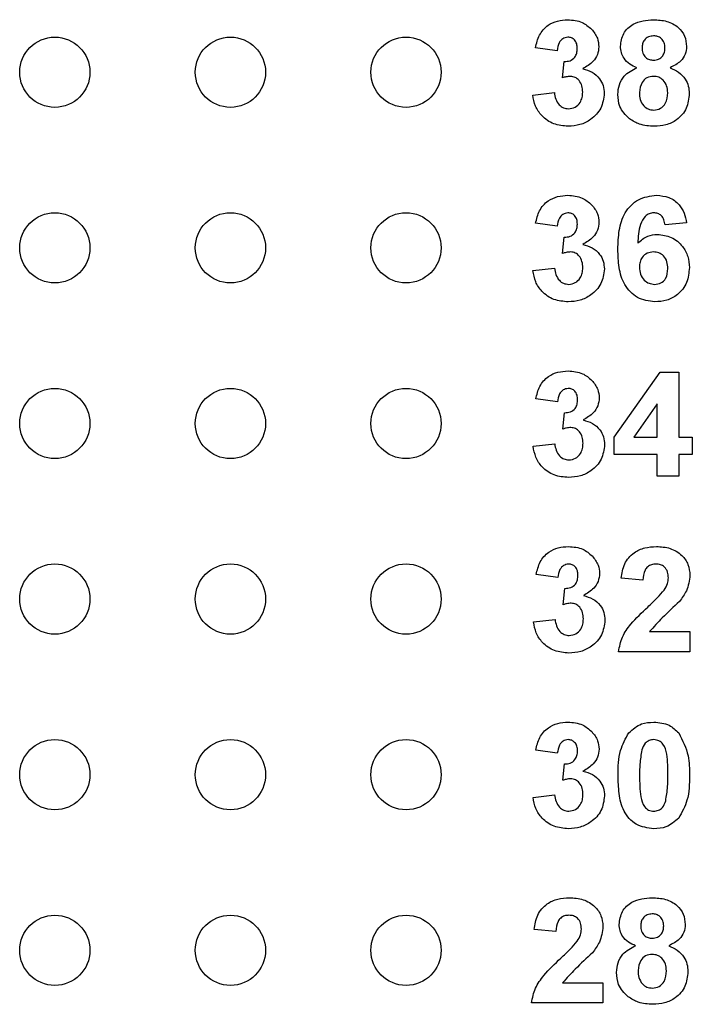
# Model space of a CAD drawing. Units: inches. Extents: x 0.1 to 14.1, y 0.1 to 9.1.
# Drawn here: x 7.4 to 7.8, y 5.7 to 6.3 of the extents above; entities that cross this region are included whole.
import ezdxf

# ---------------------------------------------------------------- set-up
doc = ezdxf.new("R2010")
doc.units = ezdxf.units.IN
doc.header["$LTSCALE"] = 0.833333
doc.header["$MEASUREMENT"] = 0

msp = doc.modelspace()

# ---------------------------------------------------------------- linework, layer by layer
at = {"color": 7, "linetype": 'Continuous', "lineweight": 25}
for p, q in [((7.73962, 6.287), (7.72733, 6.28872)), ((7.74269, 6.27155), (7.74368, 6.28085)), ((7.72579, 6.26177), (7.73808, 6.26318)), ((7.73967, 6.187), (7.72738, 6.18872)), ((7.81342, 6.18902), (7.80112, 6.18776)), ((7.74274, 6.17155), (7.74373, 6.18085)), ((7.72584, 6.16177), (7.73813, 6.16318)), ((7.77208, 6.06699), (7.7983, 6.1039)), ((7.7983, 6.1039), (7.80895, 6.1039)), ((7.80895, 6.1039), (7.80895, 6.06702)), ((7.73982, 6.087), (7.72753, 6.08872)), ((7.79666, 6.08592), (7.78326, 6.06702)), ((7.79666, 6.06702), (7.79666, 6.08592)), ((7.74289, 6.07155), (7.74387, 6.08085)), ((7.77208, 6.05704), (7.77208, 6.06699)), ((7.78326, 6.06702), (7.79666, 6.06702)), ((7.80895, 6.06702), (7.81664, 6.06702)), ((7.81664, 6.06702), (7.81664, 6.05704)), ((7.72599, 6.06177), (7.73828, 6.06318)), ((7.79666, 6.05704), (7.77208, 6.05704)), ((7.79666, 6.04474), (7.79666, 6.05704)), ((7.80895, 6.05704), (7.80895, 6.04474)), ((7.81664, 6.05704), (7.80895, 6.05704)), ((7.80895, 6.04474), (7.79666, 6.04474)), ((7.74001, 5.987), (7.72772, 5.98872)), ((7.78841, 5.98546), (7.77612, 5.98659)), ((7.74309, 5.97155), (7.74407, 5.98085)), ((7.72619, 5.96177), (7.73848, 5.96318)), ((7.7923, 5.95627), (7.8153, 5.95627)), ((7.8153, 5.95627), (7.8153, 5.94474)), ((7.8153, 5.94474), (7.77458, 5.94474)), ((7.73977, 5.887), (7.72748, 5.88872)), ((7.74284, 5.87155), (7.74382, 5.88085)), ((7.72594, 5.86177), (7.73823, 5.86318)), ((7.73888, 5.78546), (7.72658, 5.78659)), ((7.74277, 5.75627), (7.76576, 5.75627)), ((7.76576, 5.75627), (7.76576, 5.74474)), ((7.76576, 5.74474), (7.72505, 5.74474))]:
    msp.add_line(p, q, dxfattribs=at)
for centre in [(7.45361, 6.27474), (7.55361, 6.27474), (7.65361, 6.27474), (7.45361, 6.17474), (7.55361, 6.17474), (7.65361, 6.17474), (7.45361, 6.07474), (7.55361, 6.07474), (7.65361, 6.07474), (7.45361, 5.97474), (7.55361, 5.97474), (7.65361, 5.97474), (7.45361, 5.87474), (7.55361, 5.87474), (7.65361, 5.87474), (7.45361, 5.77474), (7.55361, 5.77474), (7.65361, 5.77474)]:
    msp.add_circle(centre, 0.02, dxfattribs=at)
for points, knots in [([(7.72733, 6.28872), (7.72791, 6.29118), (7.72908, 6.29607), (7.73383, 6.30157), (7.73982, 6.30425), (7.74376, 6.30453), (7.74573, 6.30466)], [0, 0, 0, 0, 0.280654, 0.559156, 0.779464, 1, 1, 1, 1]), ([(7.74573, 6.30466), (7.74858, 6.30444), (7.75369, 6.30403), (7.75755, 6.30073), (7.75924, 6.29928)], [0, 0, 0, 0, 0.559813, 1, 1, 1, 1]), ([(7.77572, 6.28949), (7.77608, 6.29204), (7.77679, 6.29713), (7.78391, 6.30376), (7.79051, 6.30432), (7.79455, 6.30466)], [0, 0, 0, 0, 0.2798351, 0.5600439, 1, 1, 1, 1]), ([(7.79455, 6.30466), (7.79709, 6.30453), (7.80218, 6.30427), (7.80861, 6.30086), (7.81274, 6.2955), (7.81316, 6.2915), (7.81337, 6.28949)], [0, 0, 0, 0, 0.280924, 0.56028, 0.780101, 1, 1, 1, 1]), ([(7.75924, 6.29928), (7.76057, 6.29763), (7.76293, 6.29468), (7.76328, 6.29095), (7.76343, 6.2893)], [0, 0, 0, 0, 0.559642, 1, 1, 1, 1]), ([(7.74578, 6.29468), (7.74476, 6.2945), (7.74274, 6.29413), (7.74029, 6.29116), (7.73987, 6.28857), (7.73962, 6.287)], [0, 0, 0, 0, 0.2785835, 0.5588742, 1, 1, 1, 1]), ([(7.75114, 6.28829), (7.75109, 6.28917), (7.75099, 6.29093), (7.74974, 6.29312), (7.74786, 6.2945), (7.74647, 6.29462), (7.74578, 6.29468)], [0, 0, 0, 0, 0.280615, 0.560028, 0.77984, 1, 1, 1, 1]), ([(7.79462, 6.29545), (7.79361, 6.29536), (7.79159, 6.29518), (7.78933, 6.29331), (7.78815, 6.29096), (7.78806, 6.28938), (7.78802, 6.28859)], [0, 0, 0, 0, 0.279987, 0.558961, 0.779266, 1, 1, 1, 1]), ([(7.80107, 6.28863), (7.801, 6.28962), (7.80084, 6.2916), (7.79921, 6.29396), (7.79695, 6.29527), (7.7954, 6.29539), (7.79462, 6.29545)], [0, 0, 0, 0, 0.280233, 0.559493, 0.779487, 1, 1, 1, 1]), ([(7.74368, 6.28085), (7.74481, 6.28089), (7.74708, 6.28098), (7.74971, 6.28299), (7.75098, 6.28564), (7.75109, 6.28741), (7.75114, 6.28829)], [0, 0, 0, 0, 0.280331, 0.558528, 0.779031, 1, 1, 1, 1]), ([(7.76343, 6.2893), (7.76327, 6.28776), (7.76294, 6.28468), (7.75974, 6.27998), (7.75633, 6.27795), (7.75424, 6.27671)], [0, 0, 0, 0, 0.2798363, 0.5598419, 1, 1, 1, 1]), ([(7.78505, 6.27732), (7.78364, 6.27794), (7.78083, 6.27917), (7.77776, 6.28227), (7.77601, 6.28588), (7.77582, 6.28829), (7.77572, 6.28949)], [0, 0, 0, 0, 0.28025, 0.559497, 0.779752, 1, 1, 1, 1]), ([(7.78802, 6.28859), (7.78808, 6.28758), (7.78822, 6.28556), (7.78982, 6.28311), (7.79213, 6.28179), (7.79372, 6.28168), (7.79451, 6.28162)], [0, 0, 0, 0, 0.280384, 0.559379, 0.779419, 1, 1, 1, 1]), ([(7.79451, 6.28162), (7.79553, 6.28171), (7.79757, 6.2819), (7.79985, 6.28382), (7.80095, 6.28623), (7.80103, 6.28783), (7.80107, 6.28863)], [0, 0, 0, 0, 0.2799477, 0.5587577, 0.779159, 1, 1, 1, 1]), ([(7.81337, 6.28949), (7.81321, 6.28796), (7.81289, 6.28489), (7.8097, 6.28017), (7.80613, 6.2784), (7.80396, 6.27732)], [0, 0, 0, 0, 0.2802772, 0.5607037, 1, 1, 1, 1]), ([(7.75424, 6.27671), (7.75608, 6.2762), (7.75975, 6.27517), (7.76379, 6.27154), (7.76616, 6.26718), (7.76639, 6.2642), (7.76651, 6.2627)], [0, 0, 0, 0, 0.2801501, 0.5597244, 0.7797772, 1, 1, 1, 1]), ([(7.77419, 6.26214), (7.77437, 6.26399), (7.77474, 6.2677), (7.77809, 6.27374), (7.78241, 6.27596), (7.78505, 6.27732)], [0, 0, 0, 0, 0.280814, 0.561368, 1, 1, 1, 1]), ([(7.80396, 6.27732), (7.80564, 6.27657), (7.80899, 6.27508), (7.81257, 6.27128), (7.8146, 6.26695), (7.8148, 6.26407), (7.8149, 6.26263)], [0, 0, 0, 0, 0.280208, 0.559765, 0.779784, 1, 1, 1, 1]), ([(7.74726, 6.2724), (7.74639, 6.27233), (7.74484, 6.2722), (7.74335, 6.27175), (7.74269, 6.27155)], [0, 0, 0, 0, 0.5596635, 1, 1, 1, 1]), ([(7.75421, 6.26346), (7.75415, 6.26464), (7.75402, 6.26701), (7.75244, 6.26998), (7.75007, 6.27205), (7.7482, 6.27228), (7.74726, 6.2724)], [0, 0, 0, 0, 0.280737, 0.560297, 0.780299, 1, 1, 1, 1]), ([(7.79452, 6.2724), (7.79323, 6.27228), (7.79064, 6.27203), (7.78727, 6.2685), (7.78678, 6.26523), (7.78648, 6.26323)], [0, 0, 0, 0, 0.28066, 0.560381, 1, 1, 1, 1]), ([(7.80261, 6.2631), (7.80252, 6.2644), (7.80234, 6.26699), (7.80037, 6.27014), (7.79758, 6.27211), (7.79554, 6.2723), (7.79452, 6.2724)], [0, 0, 0, 0, 0.280591, 0.560004, 0.779895, 1, 1, 1, 1]), ([(7.73808, 6.26318), (7.73829, 6.26193), (7.73869, 6.25943), (7.74051, 6.25632), (7.74319, 6.25429), (7.74519, 6.25407), (7.74618, 6.25396)], [0, 0, 0, 0, 0.280727, 0.56037, 0.780264, 1, 1, 1, 1]), ([(7.74618, 6.25396), (7.74749, 6.25415), (7.7501, 6.25452), (7.75276, 6.25727), (7.75406, 6.26038), (7.75416, 6.26243), (7.75421, 6.26346)], [0, 0, 0, 0, 0.27884, 0.558292, 0.778835, 1, 1, 1, 1]), ([(7.78648, 6.26323), (7.78656, 6.26186), (7.78671, 6.25914), (7.78859, 6.25572), (7.79147, 6.25353), (7.79362, 6.25331), (7.79469, 6.25319)], [0, 0, 0, 0, 0.280812, 0.560106, 0.780041, 1, 1, 1, 1]), ([(7.79469, 6.25319), (7.79602, 6.25338), (7.7987, 6.25377), (7.80216, 6.25751), (7.80244, 6.26098), (7.80261, 6.2631)], [0, 0, 0, 0, 0.279753, 0.559855, 1, 1, 1, 1]), ([(7.74594, 6.24398), (7.74316, 6.24422), (7.7376, 6.2447), (7.73104, 6.2493), (7.72699, 6.25531), (7.72619, 6.25961), (7.72579, 6.26177)], [0, 0, 0, 0, 0.280015, 0.559367, 0.779555, 1, 1, 1, 1]), ([(7.76651, 6.2627), (7.76611, 6.2598), (7.76531, 6.25399), (7.75948, 6.2479), (7.75279, 6.24445), (7.74823, 6.24413), (7.74594, 6.24398)], [0, 0, 0, 0, 0.279054, 0.55876, 0.779236, 1, 1, 1, 1]), ([(7.78081, 6.24826), (7.77865, 6.25043), (7.77479, 6.25433), (7.77437, 6.25974), (7.77419, 6.26214)], [0, 0, 0, 0, 0.558377, 1, 1, 1, 1]), ([(7.8149, 6.26263), (7.8146, 6.25973), (7.814, 6.25395), (7.80846, 6.2476), (7.80168, 6.24439), (7.79715, 6.24411), (7.79488, 6.24398)], [0, 0, 0, 0, 0.279653, 0.558777, 0.779105, 1, 1, 1, 1]), ([(7.79488, 6.24398), (7.79205, 6.24414), (7.78699, 6.24443), (7.7827, 6.24709), (7.78081, 6.24826)], [0, 0, 0, 0, 0.560063, 1, 1, 1, 1]), ([(7.72738, 6.18872), (7.72796, 6.19118), (7.72913, 6.19607), (7.73388, 6.20157), (7.73987, 6.20425), (7.74381, 6.20453), (7.74578, 6.20466)], [0, 0, 0, 0, 0.280653, 0.559157, 0.779459, 1, 1, 1, 1]), ([(7.74578, 6.20466), (7.74863, 6.20444), (7.75374, 6.20403), (7.75759, 6.20073), (7.75929, 6.19928)], [0, 0, 0, 0, 0.5598042, 1, 1, 1, 1]), ([(7.77424, 6.1739), (7.77436, 6.17746), (7.77461, 6.18458), (7.77713, 6.19341), (7.78157, 6.19905), (7.78727, 6.20356), (7.79269, 6.20422), (7.7963, 6.20466)], [0, 0, 0, 0, 0.250912, 0.500913, 0.626184, 0.751469, 1, 1, 1, 1]), ([(7.7963, 6.20466), (7.7987, 6.20445), (7.80349, 6.20403), (7.80907, 6.19989), (7.81223, 6.19454), (7.81302, 6.19086), (7.81342, 6.18902)], [0, 0, 0, 0, 0.279848, 0.558969, 0.779227, 1, 1, 1, 1]), ([(7.75929, 6.19928), (7.76062, 6.19763), (7.76298, 6.19468), (7.76333, 6.19095), (7.76348, 6.1893)], [0, 0, 0, 0, 0.559638, 1, 1, 1, 1]), ([(7.74583, 6.19468), (7.74481, 6.1945), (7.74279, 6.19413), (7.74034, 6.19116), (7.73992, 6.18857), (7.73967, 6.187)], [0, 0, 0, 0, 0.278594, 0.558881, 1, 1, 1, 1]), ([(7.75119, 6.18829), (7.75114, 6.18917), (7.75104, 6.19093), (7.74979, 6.19312), (7.74791, 6.1945), (7.74652, 6.19462), (7.74583, 6.19468)], [0, 0, 0, 0, 0.28062, 0.560027, 0.779854, 1, 1, 1, 1]), ([(7.79469, 6.19468), (7.79379, 6.19458), (7.79199, 6.19437), (7.78899, 6.19219), (7.78611, 6.18639), (7.7858, 6.18098), (7.78559, 6.17737)], [0, 0, 0, 0, 0.124846, 0.249896, 0.498377, 1, 1, 1, 1]), ([(7.80112, 6.18776), (7.80097, 6.18874), (7.80067, 6.19068), (7.79923, 6.19311), (7.79701, 6.1945), (7.79547, 6.19462), (7.79469, 6.19468)], [0, 0, 0, 0, 0.280713, 0.560032, 0.779743, 1, 1, 1, 1]), ([(7.74373, 6.18085), (7.74486, 6.18089), (7.74713, 6.18098), (7.74975, 6.18299), (7.75103, 6.18564), (7.75114, 6.18741), (7.75119, 6.18829)], [0, 0, 0, 0, 0.280322, 0.558521, 0.779028, 1, 1, 1, 1]), ([(7.76348, 6.1893), (7.76332, 6.18776), (7.76299, 6.18468), (7.75979, 6.17998), (7.75638, 6.17795), (7.75429, 6.17671)], [0, 0, 0, 0, 0.2798349, 0.5598471, 1, 1, 1, 1]), ([(7.78559, 6.17737), (7.78738, 6.17898), (7.79059, 6.18187), (7.79485, 6.18223), (7.79673, 6.18239)], [0, 0, 0, 0, 0.559004, 1, 1, 1, 1]), ([(7.79673, 6.18239), (7.79948, 6.18205), (7.80496, 6.18139), (7.81104, 6.17626), (7.81449, 6.16999), (7.8148, 6.16568), (7.81495, 6.16352)], [0, 0, 0, 0, 0.27949, 0.559172, 0.77936, 1, 1, 1, 1]), ([(7.75429, 6.17671), (7.75613, 6.1762), (7.7598, 6.17517), (7.76384, 6.17154), (7.76621, 6.16718), (7.76644, 6.1642), (7.76656, 6.1627)], [0, 0, 0, 0, 0.280151, 0.559721, 0.779777, 1, 1, 1, 1]), ([(7.79536, 6.14398), (7.79188, 6.14443), (7.78665, 6.14511), (7.78121, 6.14955), (7.77697, 6.15504), (7.7746, 6.16358), (7.77436, 6.17046), (7.77424, 6.1739)], [0, 0, 0, 0, 0.248419, 0.373715, 0.498996, 0.749044, 1, 1, 1, 1]), ([(7.74731, 6.1724), (7.74644, 6.17233), (7.74489, 6.1722), (7.7434, 6.17175), (7.74274, 6.17155)], [0, 0, 0, 0, 0.5596801, 1, 1, 1, 1]), ([(7.75426, 6.16346), (7.7542, 6.16464), (7.75407, 6.16701), (7.75249, 6.16998), (7.75012, 6.17205), (7.74825, 6.17228), (7.74731, 6.1724)], [0, 0, 0, 0, 0.280734, 0.560298, 0.780289, 1, 1, 1, 1]), ([(7.79453, 6.1724), (7.79329, 6.17226), (7.79081, 6.17199), (7.78799, 6.16968), (7.78667, 6.16671), (7.78658, 6.16476), (7.78653, 6.16378)], [0, 0, 0, 0, 0.279844, 0.55908, 0.779096, 1, 1, 1, 1]), ([(7.80266, 6.16293), (7.80261, 6.16426), (7.8025, 6.1669), (7.80062, 6.17024), (7.79766, 6.17213), (7.79558, 6.17231), (7.79453, 6.1724)], [0, 0, 0, 0, 0.280827, 0.55923, 0.779508, 1, 1, 1, 1]), ([(7.73813, 6.16318), (7.73834, 6.16193), (7.73874, 6.15943), (7.74056, 6.15632), (7.74324, 6.15429), (7.74524, 6.15407), (7.74623, 6.15396)], [0, 0, 0, 0, 0.280727, 0.560369, 0.780264, 1, 1, 1, 1]), ([(7.76656, 6.1627), (7.76616, 6.1598), (7.76536, 6.15399), (7.75953, 6.1479), (7.75284, 6.14445), (7.74828, 6.14413), (7.74599, 6.14398)], [0, 0, 0, 0, 0.279053, 0.558764, 0.77924, 1, 1, 1, 1]), ([(7.74623, 6.15396), (7.74754, 6.15415), (7.75015, 6.15452), (7.75281, 6.15727), (7.75411, 6.16038), (7.75421, 6.16243), (7.75426, 6.16346)], [0, 0, 0, 0, 0.2788317, 0.5582853, 0.7788354, 1, 1, 1, 1]), ([(7.78653, 6.16378), (7.78661, 6.16241), (7.78678, 6.15967), (7.78894, 6.15638), (7.79189, 6.15433), (7.79404, 6.15409), (7.79511, 6.15396)], [0, 0, 0, 0, 0.280503, 0.559384, 0.779876, 1, 1, 1, 1]), ([(7.79511, 6.15396), (7.79636, 6.15411), (7.79885, 6.15439), (7.80236, 6.15764), (7.80255, 6.16092), (7.80266, 6.16293)], [0, 0, 0, 0, 0.2807524, 0.5602375, 1, 1, 1, 1]), ([(7.81495, 6.16352), (7.81469, 6.16059), (7.81418, 6.15474), (7.80892, 6.1481), (7.80223, 6.14447), (7.79765, 6.14414), (7.79536, 6.14398)], [0, 0, 0, 0, 0.2800262, 0.5591479, 0.7793251, 1, 1, 1, 1]), ([(7.74599, 6.14398), (7.74321, 6.14422), (7.73765, 6.1447), (7.73109, 6.1493), (7.72704, 6.15531), (7.72624, 6.15961), (7.72584, 6.16177)], [0, 0, 0, 0, 0.2800143, 0.5593709, 0.7795556, 1, 1, 1, 1]), ([(7.72753, 6.08872), (7.72811, 6.09118), (7.72928, 6.09607), (7.73403, 6.10157), (7.74002, 6.10425), (7.74396, 6.10453), (7.74593, 6.10466)], [0, 0, 0, 0, 0.280654, 0.559156, 0.779464, 1, 1, 1, 1]), ([(7.74593, 6.10466), (7.74878, 6.10444), (7.75389, 6.10403), (7.75774, 6.10073), (7.75944, 6.09928)], [0, 0, 0, 0, 0.559813, 1, 1, 1, 1]), ([(7.75944, 6.09928), (7.76076, 6.09763), (7.76313, 6.09468), (7.76348, 6.09095), (7.76363, 6.0893)], [0, 0, 0, 0, 0.559641, 1, 1, 1, 1]), ([(7.74597, 6.09468), (7.74496, 6.0945), (7.74293, 6.09413), (7.74049, 6.09116), (7.74007, 6.08857), (7.73982, 6.087)], [0, 0, 0, 0, 0.278583, 0.558874, 1, 1, 1, 1]), ([(7.75134, 6.08829), (7.75129, 6.08917), (7.75118, 6.09093), (7.74994, 6.09312), (7.74806, 6.0945), (7.74667, 6.09462), (7.74597, 6.09468)], [0, 0, 0, 0, 0.2806156, 0.5600284, 0.7798403, 1, 1, 1, 1]), ([(7.76363, 6.0893), (7.76347, 6.08776), (7.76314, 6.08468), (7.75994, 6.07998), (7.75653, 6.07795), (7.75444, 6.07671)], [0, 0, 0, 0, 0.279836, 0.559842, 1, 1, 1, 1]), ([(7.74387, 6.08085), (7.74501, 6.08089), (7.74727, 6.08098), (7.7499, 6.08299), (7.75118, 6.08564), (7.75129, 6.08741), (7.75134, 6.08829)], [0, 0, 0, 0, 0.280332, 0.558527, 0.779032, 1, 1, 1, 1]), ([(7.74746, 6.0724), (7.74659, 6.07233), (7.74504, 6.0722), (7.74355, 6.07175), (7.74289, 6.07155)], [0, 0, 0, 0, 0.559663, 1, 1, 1, 1]), ([(7.75441, 6.06346), (7.75435, 6.06464), (7.75422, 6.06701), (7.75264, 6.06998), (7.75026, 6.07205), (7.7484, 6.07228), (7.74746, 6.0724)], [0, 0, 0, 0, 0.2807371, 0.5602976, 0.7802987, 1, 1, 1, 1]), ([(7.75444, 6.07671), (7.75627, 6.0762), (7.75995, 6.07517), (7.76398, 6.07154), (7.76636, 6.06718), (7.76659, 6.0642), (7.7667, 6.0627)], [0, 0, 0, 0, 0.28015, 0.559725, 0.779777, 1, 1, 1, 1]), ([(7.74614, 6.04398), (7.74336, 6.04422), (7.73779, 6.0447), (7.73123, 6.0493), (7.72719, 6.05531), (7.72639, 6.05961), (7.72599, 6.06177)], [0, 0, 0, 0, 0.280015, 0.559367, 0.779555, 1, 1, 1, 1]), ([(7.73828, 6.06318), (7.73848, 6.06193), (7.73889, 6.05943), (7.74071, 6.05632), (7.74339, 6.05429), (7.74538, 6.05407), (7.74638, 6.05396)], [0, 0, 0, 0, 0.280727, 0.560369, 0.780264, 1, 1, 1, 1]), ([(7.7667, 6.0627), (7.76631, 6.0598), (7.76551, 6.05399), (7.75968, 6.0479), (7.75299, 6.04445), (7.74843, 6.04413), (7.74614, 6.04398)], [0, 0, 0, 0, 0.279054, 0.55876, 0.779236, 1, 1, 1, 1]), ([(7.74638, 6.05396), (7.74769, 6.05415), (7.7503, 6.05452), (7.75296, 6.05727), (7.75425, 6.06038), (7.75436, 6.06243), (7.75441, 6.06346)], [0, 0, 0, 0, 0.27884, 0.558291, 0.778836, 1, 1, 1, 1]), ([(7.72772, 5.98872), (7.72831, 5.99118), (7.72948, 5.99607), (7.73423, 6.00157), (7.74022, 6.00425), (7.74415, 6.00453), (7.74612, 6.00466)], [0, 0, 0, 0, 0.280654, 0.559156, 0.779464, 1, 1, 1, 1]), ([(7.74612, 6.00466), (7.74898, 6.00444), (7.75408, 6.00403), (7.75794, 6.00073), (7.75964, 5.99928)], [0, 0, 0, 0, 0.559813, 1, 1, 1, 1]), ([(7.77612, 5.98659), (7.77657, 5.9894), (7.77746, 5.99499), (7.78275, 6.00131), (7.78952, 6.00425), (7.79395, 6.00453), (7.79617, 6.00466)], [0, 0, 0, 0, 0.2806501, 0.5587183, 0.7791595, 1, 1, 1, 1]), ([(7.79617, 6.00466), (7.79882, 6.0045), (7.8041, 6.00418), (7.8106, 6.00027), (7.81468, 5.9946), (7.81509, 5.99044), (7.8153, 5.98836)], [0, 0, 0, 0, 0.2806864, 0.559942, 0.7798937, 1, 1, 1, 1]), ([(7.74617, 5.99468), (7.74516, 5.9945), (7.74313, 5.99413), (7.74069, 5.99116), (7.74027, 5.98857), (7.74001, 5.987)], [0, 0, 0, 0, 0.278583, 0.558873, 1, 1, 1, 1]), ([(7.75154, 5.98829), (7.75149, 5.98917), (7.75138, 5.99093), (7.75014, 5.99312), (7.74825, 5.9945), (7.74687, 5.99462), (7.74617, 5.99468)], [0, 0, 0, 0, 0.280616, 0.560029, 0.77984, 1, 1, 1, 1]), ([(7.75964, 5.99928), (7.76096, 5.99763), (7.76333, 5.99468), (7.76368, 5.99095), (7.76383, 5.9893)], [0, 0, 0, 0, 0.559641, 1, 1, 1, 1]), ([(7.7959, 5.99468), (7.79506, 5.99462), (7.79339, 5.99451), (7.79114, 5.99325), (7.78889, 5.9903), (7.78861, 5.98745), (7.78841, 5.98546)], [0, 0, 0, 0, 0.1872397, 0.3740853, 0.5606974, 1, 1, 1, 1]), ([(7.80301, 5.98682), (7.80295, 5.98794), (7.80282, 5.9902), (7.80112, 5.99299), (7.79856, 5.99451), (7.79679, 5.99462), (7.7959, 5.99468)], [0, 0, 0, 0, 0.280621, 0.559495, 0.779391, 1, 1, 1, 1]), ([(7.74407, 5.98085), (7.74521, 5.98089), (7.74747, 5.98098), (7.7501, 5.98299), (7.75137, 5.98564), (7.75148, 5.98741), (7.75154, 5.98829)], [0, 0, 0, 0, 0.280331, 0.558527, 0.779032, 1, 1, 1, 1]), ([(7.76383, 5.9893), (7.76366, 5.98776), (7.76334, 5.98468), (7.76014, 5.97998), (7.75672, 5.97795), (7.75463, 5.97671)], [0, 0, 0, 0, 0.279836, 0.559842, 1, 1, 1, 1]), ([(7.8153, 5.98836), (7.81488, 5.98527), (7.81414, 5.97973), (7.81078, 5.97529), (7.8093, 5.97334)], [0, 0, 0, 0, 0.558329, 1, 1, 1, 1]), ([(7.80067, 5.97989), (7.80139, 5.98109), (7.80267, 5.98324), (7.80291, 5.98572), (7.80301, 5.98682)], [0, 0, 0, 0, 0.560185, 1, 1, 1, 1]), ([(7.79124, 5.97022), (7.7931, 5.97193), (7.79642, 5.97498), (7.79937, 5.97839), (7.80067, 5.97989)], [0, 0, 0, 0, 0.56026, 1, 1, 1, 1]), ([(7.74766, 5.9724), (7.74679, 5.97233), (7.74524, 5.9722), (7.74374, 5.97175), (7.74309, 5.97155)], [0, 0, 0, 0, 0.559663, 1, 1, 1, 1]), ([(7.75461, 5.96346), (7.75455, 5.96464), (7.75442, 5.96701), (7.75284, 5.96998), (7.75046, 5.97205), (7.74859, 5.97228), (7.74766, 5.9724)], [0, 0, 0, 0, 0.280737, 0.560298, 0.780299, 1, 1, 1, 1]), ([(7.75463, 5.97671), (7.75647, 5.9762), (7.76015, 5.97517), (7.76418, 5.97154), (7.76656, 5.96718), (7.76679, 5.9642), (7.7669, 5.9627)], [0, 0, 0, 0, 0.28015, 0.559725, 0.779777, 1, 1, 1, 1]), ([(7.8093, 5.97334), (7.80599, 5.97027), (7.8001, 5.96481), (7.79468, 5.95887), (7.7923, 5.95627)], [0, 0, 0, 0, 0.560782, 1, 1, 1, 1]), ([(7.77458, 5.94474), (7.77517, 5.94761), (7.77634, 5.95336), (7.7825, 5.96196), (7.78793, 5.96708), (7.79124, 5.97022)], [0, 0, 0, 0, 0.279518, 0.559299, 1, 1, 1, 1]), ([(7.74634, 5.94398), (7.74356, 5.94422), (7.73799, 5.9447), (7.73143, 5.9493), (7.72739, 5.95531), (7.72659, 5.95961), (7.72619, 5.96177)], [0, 0, 0, 0, 0.280015, 0.559368, 0.779555, 1, 1, 1, 1]), ([(7.73848, 5.96318), (7.73868, 5.96193), (7.73909, 5.95943), (7.7409, 5.95632), (7.74359, 5.95429), (7.74558, 5.95407), (7.74658, 5.95396)], [0, 0, 0, 0, 0.280727, 0.560369, 0.780264, 1, 1, 1, 1]), ([(7.7669, 5.9627), (7.7665, 5.9598), (7.76571, 5.95399), (7.75988, 5.9479), (7.75319, 5.94445), (7.74862, 5.94413), (7.74634, 5.94398)], [0, 0, 0, 0, 0.279054, 0.55876, 0.779236, 1, 1, 1, 1]), ([(7.74658, 5.95396), (7.74788, 5.95415), (7.7505, 5.95452), (7.75315, 5.95727), (7.75445, 5.96038), (7.75456, 5.96243), (7.75461, 5.96346)], [0, 0, 0, 0, 0.27884, 0.558291, 0.778836, 1, 1, 1, 1]), ([(7.72748, 5.88872), (7.72806, 5.89118), (7.72923, 5.89607), (7.73398, 5.90157), (7.73997, 5.90425), (7.74391, 5.90453), (7.74588, 5.90466)], [0, 0, 0, 0, 0.280653, 0.559157, 0.779459, 1, 1, 1, 1]), ([(7.74588, 5.90466), (7.74873, 5.90444), (7.75384, 5.90403), (7.75769, 5.90073), (7.75939, 5.89928)], [0, 0, 0, 0, 0.559804, 1, 1, 1, 1]), ([(7.78049, 5.89858), (7.78278, 5.90059), (7.78689, 5.90421), (7.7923, 5.90452), (7.79469, 5.90466)], [0, 0, 0, 0, 0.558029, 1, 1, 1, 1]), ([(7.79469, 5.90466), (7.79776, 5.9044), (7.80325, 5.90394), (7.80719, 5.90017), (7.80893, 5.89851)], [0, 0, 0, 0, 0.55977, 1, 1, 1, 1]), ([(7.75939, 5.89928), (7.76072, 5.89763), (7.76308, 5.89468), (7.76343, 5.89095), (7.76358, 5.8893)], [0, 0, 0, 0, 0.559639, 1, 1, 1, 1]), ([(7.77434, 5.87442), (7.77439, 5.87924), (7.7745, 5.88784), (7.77867, 5.8953), (7.78049, 5.89858)], [0, 0, 0, 0, 0.5614997, 1, 1, 1, 1]), ([(7.80893, 5.89851), (7.81109, 5.89425), (7.81495, 5.8866), (7.81502, 5.87807), (7.81505, 5.8743)], [0, 0, 0, 0, 0.557427, 1, 1, 1, 1]), ([(7.74592, 5.89468), (7.74491, 5.8945), (7.74288, 5.89413), (7.74044, 5.89116), (7.74002, 5.88857), (7.73977, 5.887)], [0, 0, 0, 0, 0.278594, 0.558882, 1, 1, 1, 1]), ([(7.75129, 5.88829), (7.75124, 5.88917), (7.75113, 5.89093), (7.74989, 5.89312), (7.74801, 5.8945), (7.74662, 5.89462), (7.74592, 5.89468)], [0, 0, 0, 0, 0.280619, 0.560027, 0.779854, 1, 1, 1, 1]), ([(7.79469, 5.89468), (7.79378, 5.89458), (7.79197, 5.89439), (7.78918, 5.89242), (7.78839, 5.89017), (7.78791, 5.8888)], [0, 0, 0, 0, 0.28029, 0.560016, 1, 1, 1, 1]), ([(7.80276, 5.8743), (7.80276, 5.87834), (7.80275, 5.88438), (7.80089, 5.89145), (7.79776, 5.89434), (7.79572, 5.89456), (7.79469, 5.89468)], [0, 0, 0, 0, 0.501645, 0.751184, 0.875366, 1, 1, 1, 1]), ([(7.74382, 5.88085), (7.74496, 5.88089), (7.74723, 5.88098), (7.74985, 5.88299), (7.75113, 5.88564), (7.75124, 5.88741), (7.75129, 5.88829)], [0, 0, 0, 0, 0.280322, 0.558521, 0.779027, 1, 1, 1, 1]), ([(7.76358, 5.8893), (7.76342, 5.88776), (7.76309, 5.88468), (7.75989, 5.87998), (7.75648, 5.87795), (7.75439, 5.87671)], [0, 0, 0, 0, 0.279835, 0.559847, 1, 1, 1, 1]), ([(7.78791, 5.8888), (7.78745, 5.88611), (7.78662, 5.88131), (7.78663, 5.87644), (7.78663, 5.8743)], [0, 0, 0, 0, 0.559541, 1, 1, 1, 1]), ([(7.75439, 5.87671), (7.75623, 5.8762), (7.7599, 5.87517), (7.76393, 5.87154), (7.76631, 5.86718), (7.76654, 5.8642), (7.76665, 5.8627)], [0, 0, 0, 0, 0.280151, 0.559721, 0.779777, 1, 1, 1, 1]), ([(7.74741, 5.8724), (7.74654, 5.87233), (7.74499, 5.8722), (7.7435, 5.87175), (7.74284, 5.87155)], [0, 0, 0, 0, 0.559681, 1, 1, 1, 1]), ([(7.75436, 5.86346), (7.7543, 5.86464), (7.75417, 5.86701), (7.75259, 5.86998), (7.75021, 5.87205), (7.74835, 5.87228), (7.74741, 5.8724)], [0, 0, 0, 0, 0.280733, 0.560298, 0.780289, 1, 1, 1, 1]), ([(7.79469, 5.84398), (7.7912, 5.84443), (7.78594, 5.84511), (7.78051, 5.84963), (7.77657, 5.8554), (7.77465, 5.86406), (7.77444, 5.87096), (7.77434, 5.87442)], [0, 0, 0, 0, 0.248314, 0.373567, 0.498718, 0.748961, 1, 1, 1, 1]), ([(7.78663, 5.8743), (7.78663, 5.87026), (7.78664, 5.86423), (7.78849, 5.85716), (7.79163, 5.85429), (7.79367, 5.85407), (7.79469, 5.85396)], [0, 0, 0, 0, 0.501684, 0.75127, 0.87534, 1, 1, 1, 1]), ([(7.80148, 5.85984), (7.80194, 5.86252), (7.80276, 5.86731), (7.80276, 5.87216), (7.80276, 5.8743)], [0, 0, 0, 0, 0.5595373, 1, 1, 1, 1]), ([(7.81505, 5.8743), (7.81499, 5.86946), (7.81489, 5.86084), (7.81072, 5.85335), (7.80889, 5.85006)], [0, 0, 0, 0, 0.561518, 1, 1, 1, 1]), ([(7.74609, 5.84398), (7.74331, 5.84422), (7.73775, 5.8447), (7.73118, 5.8493), (7.72714, 5.85531), (7.72634, 5.85961), (7.72594, 5.86177)], [0, 0, 0, 0, 0.280014, 0.559371, 0.779555, 1, 1, 1, 1]), ([(7.73823, 5.86318), (7.73843, 5.86193), (7.73884, 5.85943), (7.74066, 5.85632), (7.74334, 5.85429), (7.74534, 5.85407), (7.74633, 5.85396)], [0, 0, 0, 0, 0.280727, 0.56037, 0.780264, 1, 1, 1, 1]), ([(7.76665, 5.8627), (7.76626, 5.8598), (7.76546, 5.85399), (7.75963, 5.8479), (7.75294, 5.84445), (7.74838, 5.84413), (7.74609, 5.84398)], [0, 0, 0, 0, 0.279053, 0.558764, 0.77924, 1, 1, 1, 1]), ([(7.74633, 5.85396), (7.74764, 5.85415), (7.75025, 5.85452), (7.75291, 5.85727), (7.75421, 5.86038), (7.75431, 5.86243), (7.75436, 5.86346)], [0, 0, 0, 0, 0.278832, 0.558285, 0.778835, 1, 1, 1, 1]), ([(7.79469, 5.85396), (7.7956, 5.85406), (7.79742, 5.85425), (7.80021, 5.85622), (7.801, 5.85847), (7.80148, 5.85984)], [0, 0, 0, 0, 0.280342, 0.560027, 1, 1, 1, 1]), ([(7.80889, 5.85006), (7.8066, 5.84805), (7.8025, 5.84443), (7.79709, 5.84412), (7.79469, 5.84398)], [0, 0, 0, 0, 0.558029, 1, 1, 1, 1]), ([(7.72658, 5.78659), (7.72703, 5.7894), (7.72792, 5.79499), (7.73322, 5.80131), (7.73998, 5.80425), (7.74441, 5.80453), (7.74663, 5.80466)], [0, 0, 0, 0, 0.280649, 0.55872, 0.77916, 1, 1, 1, 1]), ([(7.74663, 5.80466), (7.74928, 5.8045), (7.75457, 5.80418), (7.76107, 5.80027), (7.76515, 5.7946), (7.76556, 5.79044), (7.76576, 5.78836)], [0, 0, 0, 0, 0.280687, 0.559944, 0.779893, 1, 1, 1, 1]), ([(7.77498, 5.78949), (7.77534, 5.79204), (7.77605, 5.79713), (7.78316, 5.80376), (7.78977, 5.80432), (7.7938, 5.80466)], [0, 0, 0, 0, 0.279834, 0.560041, 1, 1, 1, 1]), ([(7.7938, 5.80466), (7.79635, 5.80453), (7.80144, 5.80427), (7.80786, 5.80086), (7.812, 5.7955), (7.81241, 5.7915), (7.81262, 5.78949)], [0, 0, 0, 0, 0.2809203, 0.5602772, 0.7801002, 1, 1, 1, 1]), ([(7.74637, 5.79468), (7.74553, 5.79462), (7.74385, 5.79451), (7.7416, 5.79325), (7.73936, 5.7903), (7.73907, 5.78745), (7.73888, 5.78546)], [0, 0, 0, 0, 0.187229, 0.374085, 0.560696, 1, 1, 1, 1]), ([(7.75347, 5.78682), (7.75341, 5.78794), (7.75329, 5.7902), (7.75159, 5.79299), (7.74903, 5.79451), (7.74725, 5.79462), (7.74637, 5.79468)], [0, 0, 0, 0, 0.280617, 0.559495, 0.77938, 1, 1, 1, 1]), ([(7.79387, 5.79545), (7.79286, 5.79536), (7.79084, 5.79518), (7.78858, 5.79331), (7.78741, 5.79096), (7.78732, 5.78938), (7.78727, 5.78859)], [0, 0, 0, 0, 0.279985, 0.558957, 0.779266, 1, 1, 1, 1]), ([(7.80033, 5.78863), (7.80025, 5.78962), (7.8001, 5.7916), (7.79846, 5.79396), (7.79621, 5.79527), (7.79465, 5.79539), (7.79387, 5.79545)], [0, 0, 0, 0, 0.280235, 0.5595, 0.779484, 1, 1, 1, 1]), ([(7.75113, 5.77989), (7.75185, 5.78109), (7.75314, 5.78324), (7.75337, 5.78572), (7.75347, 5.78682)], [0, 0, 0, 0, 0.560189, 1, 1, 1, 1]), ([(7.76576, 5.78836), (7.76535, 5.78527), (7.7646, 5.77973), (7.76124, 5.77529), (7.75976, 5.77334)], [0, 0, 0, 0, 0.558329, 1, 1, 1, 1]), ([(7.78431, 5.77732), (7.7829, 5.77794), (7.78009, 5.77917), (7.77702, 5.78227), (7.77527, 5.78588), (7.77508, 5.78829), (7.77498, 5.78949)], [0, 0, 0, 0, 0.280257, 0.559497, 0.779751, 1, 1, 1, 1]), ([(7.78727, 5.78859), (7.78734, 5.78758), (7.78748, 5.78556), (7.78907, 5.78311), (7.79139, 5.78179), (7.79297, 5.78168), (7.79377, 5.78162)], [0, 0, 0, 0, 0.2803864, 0.5593768, 0.7794177, 1, 1, 1, 1]), ([(7.79377, 5.78162), (7.79479, 5.78171), (7.79683, 5.7819), (7.79911, 5.78382), (7.80021, 5.78623), (7.80029, 5.78783), (7.80033, 5.78863)], [0, 0, 0, 0, 0.279957, 0.558765, 0.779162, 1, 1, 1, 1]), ([(7.81262, 5.78949), (7.81246, 5.78796), (7.81215, 5.78489), (7.80895, 5.78017), (7.80539, 5.7784), (7.80321, 5.77732)], [0, 0, 0, 0, 0.2802749, 0.5606988, 1, 1, 1, 1]), ([(7.74171, 5.77022), (7.74357, 5.77193), (7.74688, 5.77498), (7.74983, 5.77839), (7.75113, 5.77989)], [0, 0, 0, 0, 0.560263, 1, 1, 1, 1]), ([(7.77345, 5.76214), (7.77363, 5.76399), (7.77399, 5.7677), (7.77734, 5.77374), (7.78167, 5.77596), (7.78431, 5.77732)], [0, 0, 0, 0, 0.280813, 0.561365, 1, 1, 1, 1]), ([(7.80321, 5.77732), (7.80489, 5.77657), (7.80825, 5.77508), (7.81183, 5.77128), (7.81386, 5.76695), (7.81406, 5.76407), (7.81416, 5.76263)], [0, 0, 0, 0, 0.280214, 0.559766, 0.779785, 1, 1, 1, 1]), ([(7.72505, 5.74474), (7.72563, 5.74761), (7.72681, 5.75336), (7.73297, 5.76196), (7.73839, 5.76708), (7.74171, 5.77022)], [0, 0, 0, 0, 0.279516, 0.5593, 1, 1, 1, 1]), ([(7.75976, 5.77334), (7.75646, 5.77027), (7.75056, 5.76481), (7.74515, 5.75887), (7.74277, 5.75627)], [0, 0, 0, 0, 0.560786, 1, 1, 1, 1]), ([(7.79378, 5.7724), (7.79248, 5.77228), (7.7899, 5.77203), (7.78653, 5.7685), (7.78604, 5.76523), (7.78574, 5.76323)], [0, 0, 0, 0, 0.28065, 0.560381, 1, 1, 1, 1]), ([(7.80187, 5.7631), (7.80178, 5.7644), (7.8016, 5.76699), (7.79963, 5.77014), (7.79684, 5.77211), (7.7948, 5.7723), (7.79378, 5.7724)], [0, 0, 0, 0, 0.280589, 0.560005, 0.779896, 1, 1, 1, 1]), ([(7.78007, 5.74826), (7.77791, 5.75043), (7.77405, 5.75433), (7.77363, 5.75974), (7.77345, 5.76214)], [0, 0, 0, 0, 0.558377, 1, 1, 1, 1]), ([(7.78574, 5.76323), (7.78581, 5.76186), (7.78597, 5.75914), (7.78785, 5.75572), (7.79073, 5.75353), (7.79287, 5.75331), (7.79395, 5.75319)], [0, 0, 0, 0, 0.28081, 0.560104, 0.780032, 1, 1, 1, 1]), ([(7.79395, 5.75319), (7.79528, 5.75338), (7.79795, 5.75377), (7.80141, 5.75751), (7.8017, 5.76098), (7.80187, 5.7631)], [0, 0, 0, 0, 0.279756, 0.559854, 1, 1, 1, 1]), ([(7.81416, 5.76263), (7.81386, 5.75973), (7.81326, 5.75395), (7.80771, 5.7476), (7.80093, 5.74439), (7.79641, 5.74411), (7.79414, 5.74398)], [0, 0, 0, 0, 0.279654, 0.558777, 0.779105, 1, 1, 1, 1]), ([(7.79414, 5.74398), (7.7913, 5.74414), (7.78624, 5.74443), (7.78196, 5.74709), (7.78007, 5.74826)], [0, 0, 0, 0, 0.560059, 1, 1, 1, 1])]:
    msp.add_open_spline(points, degree=3, knots=knots, dxfattribs=at)

doc.saveas('drawing.dxf')
